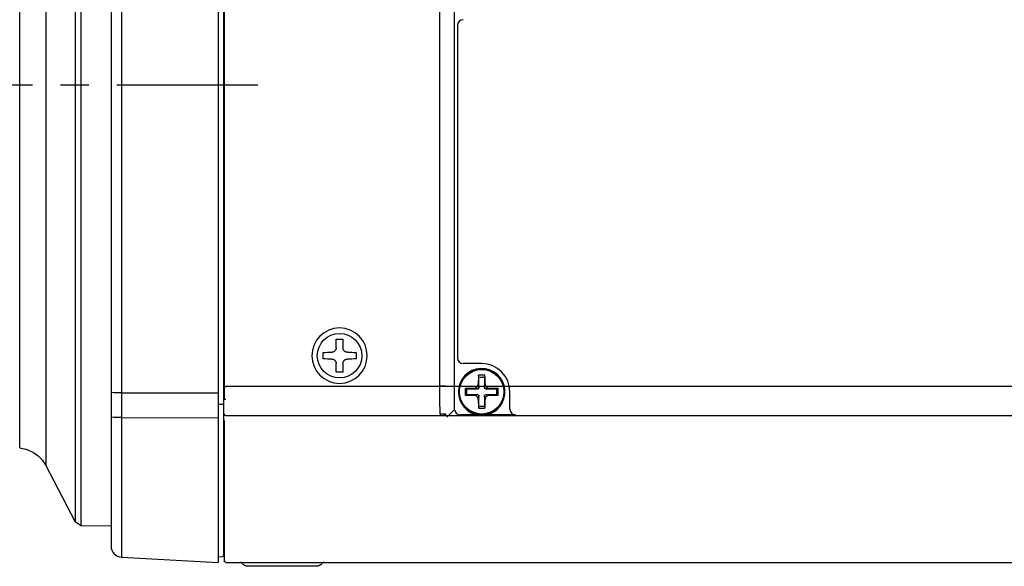
# Model space of a CAD drawing. Extents: x 666 to 800, y 413 to 527.
# Drawn here: x 743 to 751, y 483 to 488 of the extents above; entities that cross this region are included whole.
import ezdxf

# ---------------------------------------------------------------- set-up
doc = ezdxf.new("R2010")
doc.units = 0
doc.header["$MEASUREMENT"] = 0
doc.linetypes.add('CENTER', pattern=[2, 1.25, -0.25, 0.25, -0.25])
doc.linetypes.add('S50', pattern=[43.5, 40, -1, 1.5, -1])
doc.layers.get('0').update_dxf_attribs({"linetype": 'CONTINUOUS'})
doc.layers.add('GAIKEI', color=7, linetype='CONTINUOUS')
doc.layers.add('KIJUN', color=14, linetype='S50')

msp = doc.modelspace()

# ---------------------------------------------------------------- linework, layer by layer
at = {"color": 1, "linetype": 'Continuous'}
for p, q in [((743.11711, 486.96967), (743.11711, 490.87028)), ((743.06593, 486.96967), (743.06593, 490.83864)), ((742.80659, 483.59804), (742.80659, 490.34131)), ((744.33212, 490.35996), (744.33212, 484.24467)), ((744.38212, 484.14467), (744.38212, 490.31967)), ((744.38558, 490.35996), (744.38558, 484.30294)), ((742.57237, 483.7577), (742.57237, 490.18164)), ((743.47688, 484.24585), (743.47688, 490.00234)), ((743.06593, 483.10071), (743.06593, 486.96967)), ((743.11711, 483.06906), (743.11711, 486.96967)), ((744.38558, 484.30294), (744.40056, 484.30294)), ((768.01368, 484.30294), (744.40056, 484.30294)), ((743.47688, 484.24585), (744.33212, 484.24467)), ((743.47688, 484.02637), (743.47688, 484.24585)), ((744.33212, 484.24467), (744.33212, 484.02402)), ((744.33212, 484.14467), (744.36738, 484.14467)), ((744.38212, 484.14467), (744.36738, 484.14467)), ((744.38212, 482.81029), (744.38212, 484.14467)), ((744.40056, 484.18647), (744.40056, 484.18647)), ((744.39871, 484.044), (768.01552, 484.044)), ((743.47688, 482.78949), (743.47688, 484.02637)), ((743.47688, 484.02637), (744.33212, 484.02402)), ((744.33212, 484.02402), (744.33212, 482.74467)), ((744.38212, 483.99838), (744.38377, 484.00004)), ((744.38561, 484.00004), (744.38561, 482.75933))]:
    msp.add_line(p, q, dxfattribs=at)
at = {"linetype": 'Continuous'}
for p, q in [((743.38212, 490.00234), (743.38212, 484.24846)), ((743.38212, 484.24846), (743.38212, 484.03159)), ((743.38212, 484.03159), (743.38212, 482.88936)), ((743.06593, 483.10071), (742.80659, 483.59804)), ((743.11711, 483.06906), (743.06593, 483.10071)), ((743.38212, 483.06444), (743.11711, 483.06906)), ((743.47688, 482.78949), (744.33212, 482.74467)), ((744.33212, 482.79467), (744.36738, 482.79529)), ((744.38561, 482.75932), (744.38561, 482.75928)), ((744.40061, 482.74467), (744.40061, 482.74472)), ((744.40061, 482.74467), (768.04677, 482.74467)), ((745.19811, 482.70967), (744.59811, 482.70967))]:
    msp.add_line(p, q, dxfattribs=at)
at = {"color": 1, "linetype": 'Continuous', "extrusion": (0, 0, -1)}
msp.add_circle((-745.40712, 484.57467), 0.24528, dxfattribs=at)
at = {"color": 1, "linetype": 'Continuous'}
msp.add_circle((745.40712, 484.57467), 0.19719, dxfattribs=at)
at = {"linetype": 'Continuous', "extrusion": (0, 0, -1)}
msp.add_arc((-742.54058, 483.45932), 0.3, 140.165605, 152.45904, dxfattribs=at)
at = {"linetype": 'Continuous'}
for centre, radius, start, end in [((743.48212, 482.88936), 0.1, 180, 267), ((744.36712, 482.81029), 0.015, 271, 0), ((744.52843, 482.72967), 0.015, 40.221279, 90), ((745.26779, 482.72967), 0.015, 90, 139.737912)]:
    msp.add_arc(centre, radius, start, end, dxfattribs=at)
at = {"color": 1, "linetype": 'Continuous', "extrusion": (0, 0, -1)}
for centre, major_axis, ratio, start_param, end_param in [((745.4044, 484.57467), (0, 0.52499), 0.052336, 4.8450107, 4.9942412), ((745.40712, 484.58505), (0.52489, 0), 0.258819, 4.6568992, 4.7678787), ((745.40984, 484.57467), (0, -0.52499), 0.052336, 4.4305368, 4.5797672), ((745.39674, 484.57467), (0, 0.52489), 0.258819, 4.6568992, 4.7678787), ((745.40712, 484.57739), (0.52499, 0), 0.052336, 4.4305368, 4.5797672), ((745.40712, 484.57739), (0.52499, 0), 0.052336, 4.8450107, 4.9942412), ((745.41749, 484.57467), (0, -0.52489), 0.258819, 4.6568992, 4.7678787), ((745.40712, 484.57195), (-0.52499, 0), 0.052336, 4.8450107, 4.9942412), ((745.4044, 484.57467), (0, 0.52499), 0.052336, 4.4305368, 4.5797672), ((745.40984, 484.57467), (0, -0.52499), 0.052336, 4.8450107, 4.9942412), ((745.40712, 484.57195), (-0.52499, 0), 0.052336, 4.4305368, 4.5797672), ((745.40712, 484.5643), (-0.52489, 0), 0.258819, 4.6568992, 4.7678787), ((744.26844, 484.30294), (0, 2.23501), 0.052408, 1.5707964, 1.595949), ((743.48212, 484.24846), (-0.1, 0), 0.026186, 4.7647489, 6.2831853), ((744.26829, 484.3029), (-0.00609, 2.235), 0.052407, 1.5960734, 1.6224895), ((743.48212, 484.03159), (0.1, 0), 0.052336, 1.6231562, 3.1415927)]:
    msp.add_ellipse(centre, major_axis=major_axis, ratio=ratio, start_param=start_param, end_param=end_param, dxfattribs=at)
at = {"color": 1, "linetype": 'Continuous'}
msp.add_ellipse((744.39879, 484.05906), major_axis=(0.00678, 0.0135), ratio=0.99323, start_param=2.0388303, end_param=3.6041787, dxfattribs=at)
at = {"linetype": 'Continuous', "extrusion": (0, 0, -1)}
msp.add_ellipse((744.40061, 482.75972), major_axis=(-0.015, 0), ratio=0.999964, start_param=4.712389, end_param=6.2569316, dxfattribs=at)
at = {"color": 1, "linetype": 'Continuous'}
for points, knots in [([(745.37716, 484.64409), (745.37715, 484.64151), (745.37686, 484.63898), (745.37607, 484.63523), (745.37575, 484.63399), (745.37497, 484.63153), (745.37452, 484.63031), (745.373, 484.62676), (745.37177, 484.62451), (745.3696, 484.62131), (745.36882, 484.62026), (745.36717, 484.61827), (745.3663, 484.61732), (745.36358, 484.61459), (745.3616, 484.61295), (745.35731, 484.61004), (745.35504, 484.6088), (745.35152, 484.60729), (745.35032, 484.60684), (745.34787, 484.60606), (745.34662, 484.60573), (745.34283, 484.60493), (745.34028, 484.60464), (745.3377, 484.60463)], [0, 0, 0, 0, 0.125, 0.125, 0.1875, 0.1875, 0.25, 0.25, 0.375, 0.375, 0.4375, 0.4375, 0.5, 0.5, 0.625, 0.625, 0.75, 0.75, 0.8125, 0.8125, 0.875, 0.875, 1, 1, 1, 1]), ([(745.47654, 484.60463), (745.47396, 484.60464), (745.47142, 484.60493), (745.46767, 484.60572), (745.46643, 484.60604), (745.46397, 484.60682), (745.46275, 484.60727), (745.4592, 484.60879), (745.45695, 484.61002), (745.45375, 484.61219), (745.45271, 484.61297), (745.45071, 484.61462), (745.44976, 484.61549), (745.44704, 484.61821), (745.4454, 484.62019), (745.44248, 484.62448), (745.44124, 484.62675), (745.43973, 484.63027), (745.43928, 484.63147), (745.43851, 484.63392), (745.43817, 484.63518), (745.43737, 484.63896), (745.43709, 484.64151), (745.43707, 484.64409)], [0, 0, 0, 0, 0.125, 0.125, 0.1875, 0.1875, 0.25, 0.25, 0.375, 0.375, 0.4375, 0.4375, 0.5, 0.5, 0.625, 0.625, 0.75, 0.75, 0.8125, 0.8125, 0.875, 0.875, 1, 1, 1, 1]), ([(745.3377, 484.54472), (745.34028, 484.5447), (745.34282, 484.54442), (745.34656, 484.54363), (745.3478, 484.5433), (745.35026, 484.54253), (745.35148, 484.54207), (745.35503, 484.54055), (745.35728, 484.53932), (745.36048, 484.53716), (745.36153, 484.53638), (745.36352, 484.53473), (745.36448, 484.53386), (745.3672, 484.53114), (745.36884, 484.52916), (745.37175, 484.52487), (745.37299, 484.5226), (745.3745, 484.51907), (745.37495, 484.51787), (745.37573, 484.51542), (745.37606, 484.51417), (745.37686, 484.51038), (745.37715, 484.50783), (745.37716, 484.50525)], [0, 0, 0, 0, 0.125, 0.125, 0.1875, 0.1875, 0.25, 0.25, 0.375, 0.375, 0.4375, 0.4375, 0.5, 0.5, 0.625, 0.625, 0.75, 0.75, 0.8125, 0.8125, 0.875, 0.875, 1, 1, 1, 1]), ([(745.43707, 484.50525), (745.43709, 484.50783), (745.43737, 484.51037), (745.43816, 484.51412), (745.43849, 484.51536), (745.43926, 484.51782), (745.43972, 484.51904), (745.44124, 484.52259), (745.44247, 484.52484), (745.44463, 484.52804), (745.44541, 484.52908), (745.44706, 484.53108), (745.44793, 484.53203), (745.45066, 484.53476), (745.45263, 484.53639), (745.45692, 484.53931), (745.45919, 484.54055), (745.46272, 484.54206), (745.46392, 484.54251), (745.46637, 484.54328), (745.46762, 484.54362), (745.47141, 484.54442), (745.47396, 484.5447), (745.47654, 484.54472)], [0, 0, 0, 0, 0.125, 0.125, 0.1875, 0.1875, 0.25, 0.25, 0.375, 0.375, 0.4375, 0.4375, 0.5, 0.5, 0.625, 0.625, 0.75, 0.75, 0.8125, 0.8125, 0.875, 0.875, 1, 1, 1, 1]), ([(744.40056, 484.18647), (744.39888, 484.18648), (744.39718, 484.18651), (744.39401, 484.18661), (744.3925, 484.18668), (744.38988, 484.18687), (744.38874, 484.18698), (744.38695, 484.18723), (744.3863, 484.18737), (744.38579, 484.18757), (744.38569, 484.18762), (744.38561, 484.1877), (744.38559, 484.18772), (744.38558, 484.18773)], [0, 0, 0, 0, 0.2221523, 0.2221523, 0.4443003, 0.4443003, 0.6665166, 0.6665166, 0.8888669, 0.8888669, 0.9711544, 0.9711544, 1, 1, 1, 1])]:
    msp.add_open_spline(points, degree=3, knots=knots, dxfattribs=at)
at = {"linetype": 'Continuous'}
for points, knots in [([(742.57195, 483.75775), (742.59137, 483.7557), (742.61029, 483.75181), (742.63796, 483.7433), (742.64706, 483.74001), (742.66053, 483.73439), (742.66497, 483.73241), (742.67371, 483.72825), (742.67801, 483.72608), (742.6992, 483.71472), (742.71512, 483.7041), (742.73746, 483.6859), (742.74467, 483.67943), (742.75835, 483.66589), (742.76486, 483.65881), (742.77102, 483.65141)], [0, 0, 0, 0, 0.25, 0.25, 0.375, 0.375, 0.4375, 0.4375, 0.5, 0.5, 0.75, 0.75, 0.875, 0.875, 1, 1, 1, 1]), ([(744.59811, 482.70967), (744.59536, 482.70967), (744.58995, 482.70998), (744.58195, 482.71139), (744.5742, 482.71377), (744.5667, 482.7171), (744.55946, 482.72137), (744.55248, 482.72659), (744.5459, 482.73263), (744.54183, 482.73707), (744.5399, 482.73938)], [0, 0, 0, 0, 0.1213565, 0.2407211, 0.359815, 0.4803711, 0.6040609, 0.7324334, 0.8668759, 1, 1, 1, 1]), ([(745.25632, 482.73938), (745.25439, 482.73707), (745.25032, 482.73263), (745.24373, 482.72659), (745.23675, 482.72137), (745.22951, 482.7171), (745.22201, 482.71377), (745.21427, 482.71139), (745.20626, 482.70998), (745.20085, 482.70967), (745.19811, 482.70967)], [0, 0, 0, 0, 0.1331241, 0.2675666, 0.3959391, 0.5196289, 0.640185, 0.7592789, 0.8786435, 1, 1, 1, 1])]:
    msp.add_open_spline(points, degree=3, knots=knots, dxfattribs=at)
at = {"layer": 'GAIKEI', "color": 1, "linetype": 'Continuous'}
for p, q in [((746.29688, 484.30359), (746.29688, 490.11915)), ((746.42712, 484.09948), (746.42712, 487.88024)), ((746.45212, 487.49967), (746.45212, 484.55467)), ((746.66712, 484.50467), (746.50212, 484.50467)), ((746.64091, 484.38584), (746.63801, 484.40069)), ((746.69332, 484.38584), (746.69623, 484.40069)), ((746.34669, 484.30359), (746.29688, 484.30359)), ((746.53595, 484.28088), (746.5211, 484.28378)), ((746.53595, 484.22847), (746.5211, 484.22556)), ((746.79829, 484.28088), (746.81314, 484.28378)), ((746.79829, 484.22847), (746.81314, 484.22556)), ((746.91712, 484.09967), (746.91712, 484.25467)), ((746.29714, 484.18584), (746.29711, 484.18584)), ((746.29849, 484.05834), (746.29711, 484.18584)), ((746.64091, 484.1235), (746.63801, 484.10865)), ((746.69332, 484.1235), (746.69623, 484.10865)), ((746.29849, 484.05834), (746.29849, 484.0452)), ((746.35682, 484.02919), (746.42712, 484.09948)), ((746.6382, 484.04967), (746.47693, 484.04967)), ((746.96717, 484.04967), (746.69618, 484.04967))]:
    msp.add_line(p, q, dxfattribs=at)
at = {"layer": 'GAIKEI', "color": 1, "linetype": 'Continuous', "extrusion": (0, 0, -1)}
msp.add_circle((-746.66712, 484.25467), 0.20029, dxfattribs=at)
at = {"layer": 'GAIKEI', "color": 1, "linetype": 'Continuous'}
msp.add_circle((746.66712, 484.25467), 0.19719, dxfattribs=at)
for centre, radius, start, end in [((746.50212, 487.49967), 0.05, 90, 180), ((746.50212, 484.55467), 0.05, 180, 270), ((746.66712, 484.25467), 0.25, 0, 90), ((746.66712, 484.25467), 0.20704, 277.149374, 180), ((746.66712, 484.25467), 0.20702, 277.019993, 180), ((746.66712, 484.25467), 0.20704, 180, 262.856245), ((746.66712, 484.25467), 0.20702, 180, 262.985633), ((746.96712, 484.09967), 0.05, 180, 270)]:
    msp.add_arc(centre, radius, start, end, dxfattribs=at)
for centre, major_axis, ratio, start_param, end_param in [((746.6644, 484.25467), (0, -0.52499), 0.052336, 4.4305368, 4.5797672), ((746.66712, 484.26505), (-0.52489, 0), 0.258819, 4.6568992, 4.7678787), ((746.62128, 484.25467), (0, 0.39736), 0.052336, 4.8084364, 5.0488056), ((746.66712, 484.4713), (0.33122, 0), 0.258819, 4.6331829, 4.7915951), ((746.71295, 484.25467), (0, -0.39736), 0.052336, 4.3759723, 4.6163416), ((746.66984, 484.25467), (0, 0.52499), 0.052336, 4.8450107, 4.9942412), ((746.65674, 484.25467), (0, -0.52489), 0.258819, 4.6568992, 4.7678787), ((746.66712, 484.25739), (-0.52499, 0), 0.052336, 4.8450107, 4.9942412), ((746.66712, 484.25195), (0.52499, 0), 0.052336, 4.4305368, 4.5797672), ((746.66712, 484.30051), (0.39736, 0), 0.052336, 4.3759723, 4.6163416), ((746.45049, 484.25467), (0, 0.33122), 0.258819, 4.6331829, 4.7915951), ((746.66712, 484.20884), (-0.39736, 0), 0.052336, 4.8084364, 5.0488056), ((746.62128, 484.25467), (0, 0.39736), 0.052336, 4.3759723, 4.6163416), ((746.71295, 484.25467), (0, -0.39736), 0.052336, 4.8084364, 5.0488056), ((746.66712, 484.30051), (0.39736, 0), 0.052336, 4.8084364, 5.0488056), ((746.66712, 484.20884), (-0.39736, 0), 0.052336, 4.3759723, 4.6163416), ((746.66712, 484.25739), (-0.52499, 0), 0.052336, 4.4305368, 4.5797672), ((746.66712, 484.25195), (0.52499, 0), 0.052336, 4.8450107, 4.9942412), ((746.88374, 484.25467), (0, -0.33122), 0.258819, 4.6331829, 4.7915951), ((746.67749, 484.25467), (0, 0.52489), 0.258819, 4.6568992, 4.7678787), ((746.6644, 484.25467), (0, -0.52499), 0.052336, 4.8450107, 4.9942412), ((746.66712, 484.03805), (-0.33122, 0), 0.258819, 4.6331829, 4.7915951), ((746.66984, 484.25467), (0, 0.52499), 0.052336, 4.4305368, 4.5797672), ((746.47731, 484.09987), (-0.03562, -0.03562), 0.992433, 5.5015852, 7.0647854), ((746.66712, 484.2443), (0.52489, 0), 0.258819, 4.6568992, 4.7678787)]:
    msp.add_ellipse(centre, major_axis=major_axis, ratio=ratio, start_param=start_param, end_param=end_param, dxfattribs=at)
at = {"layer": 'GAIKEI', "color": 1, "linetype": 'Continuous', "extrusion": (0, 0, -1)}
for centre, major_axis, ratio, start_param, end_param in [((746.48935, 484.30359), (0, -2.25), 0.085544, 1.5184364, 1.5707963), ((746.29855, 484.05832), (-0.05, -0.00016), 0.000511, 1.5694736, 2.9260376), ((746.29855, 484.04334), (-0.035, 0), 0.053144, 1.568899, 2.8781793)]:
    msp.add_ellipse(centre, major_axis=major_axis, ratio=ratio, start_param=start_param, end_param=end_param, dxfattribs=at)
at = {"layer": 'GAIKEI', "color": 1, "linetype": 'Continuous'}
for points, knots in [([(746.5977, 484.28463), (746.60028, 484.28464), (746.60282, 484.28493), (746.60656, 484.28572), (746.6078, 484.28604), (746.61026, 484.28682), (746.61148, 484.28727), (746.61503, 484.28879), (746.61728, 484.29002), (746.62048, 484.29219), (746.62153, 484.29297), (746.62352, 484.29462), (746.62448, 484.29549), (746.6272, 484.29821), (746.62884, 484.30019), (746.63175, 484.30448), (746.63299, 484.30675), (746.6345, 484.31027), (746.63495, 484.31147), (746.63573, 484.31392), (746.63606, 484.31518), (746.63686, 484.31896), (746.63715, 484.32151), (746.63716, 484.32409)], [0, 0, 0, 0, 0.125, 0.125, 0.1875, 0.1875, 0.25, 0.25, 0.375, 0.375, 0.4375, 0.4375, 0.5, 0.5, 0.625, 0.625, 0.75, 0.75, 0.8125, 0.8125, 0.875, 0.875, 1, 1, 1, 1]), ([(746.69707, 484.32409), (746.69709, 484.32151), (746.69737, 484.31898), (746.69816, 484.31523), (746.69849, 484.31399), (746.69926, 484.31153), (746.69972, 484.31031), (746.70124, 484.30676), (746.70247, 484.30451), (746.70463, 484.30131), (746.70541, 484.30026), (746.70706, 484.29827), (746.70793, 484.29732), (746.71066, 484.29459), (746.71263, 484.29295), (746.71692, 484.29004), (746.71919, 484.2888), (746.72272, 484.28729), (746.72392, 484.28684), (746.72637, 484.28606), (746.72762, 484.28573), (746.73141, 484.28493), (746.73396, 484.28464), (746.73654, 484.28463)], [0, 0, 0, 0, 0.125, 0.125, 0.1875, 0.1875, 0.25, 0.25, 0.375, 0.375, 0.4375, 0.4375, 0.5, 0.5, 0.625, 0.625, 0.75, 0.75, 0.8125, 0.8125, 0.875, 0.875, 1, 1, 1, 1]), ([(746.63716, 484.18525), (746.63715, 484.18783), (746.63686, 484.19037), (746.63607, 484.19412), (746.63575, 484.19536), (746.63497, 484.19782), (746.63452, 484.19904), (746.633, 484.20259), (746.63177, 484.20484), (746.6296, 484.20804), (746.62882, 484.20908), (746.62717, 484.21108), (746.6263, 484.21203), (746.62358, 484.21476), (746.6216, 484.21639), (746.61731, 484.21931), (746.61504, 484.22055), (746.61152, 484.22206), (746.61032, 484.22251), (746.60787, 484.22328), (746.60662, 484.22362), (746.60283, 484.22442), (746.60028, 484.2247), (746.5977, 484.22472)], [0, 0, 0, 0, 0.125, 0.125, 0.1875, 0.1875, 0.25, 0.25, 0.375, 0.375, 0.4375, 0.4375, 0.5, 0.5, 0.625, 0.625, 0.75, 0.75, 0.8125, 0.8125, 0.875, 0.875, 1, 1, 1, 1]), ([(746.64198, 484.29278), (746.64198, 484.29192), (746.64191, 484.29107), (746.64161, 484.28941), (746.64138, 484.28858), (746.64075, 484.28698), (746.64036, 484.28623), (746.63944, 484.2848), (746.63889, 484.28412), (746.63768, 484.28291), (746.63702, 484.28238), (746.63559, 484.28144), (746.63482, 484.28104), (746.63244, 484.28011), (746.63073, 484.2798), (746.62901, 484.27981)], [0, 0, 0, 0, 0.125, 0.125, 0.25, 0.25, 0.375, 0.375, 0.5, 0.5, 0.625, 0.625, 0.75, 0.75, 1, 1, 1, 1]), ([(746.62901, 484.22954), (746.62987, 484.22954), (746.63072, 484.22947), (746.63238, 484.22917), (746.63321, 484.22893), (746.63481, 484.22831), (746.63556, 484.22792), (746.63699, 484.22699), (746.63767, 484.22645), (746.63888, 484.22524), (746.63941, 484.22458), (746.64035, 484.22315), (746.64075, 484.22238), (746.64168, 484.22), (746.64199, 484.21828), (746.64198, 484.21657)], [0, 0, 0, 0, 0.125, 0.125, 0.25, 0.25, 0.375, 0.375, 0.5, 0.5, 0.625, 0.625, 0.75, 0.75, 1, 1, 1, 1]), ([(746.70522, 484.27981), (746.70437, 484.27981), (746.70352, 484.27988), (746.70185, 484.28018), (746.70102, 484.28041), (746.69943, 484.28104), (746.69867, 484.28143), (746.69725, 484.28235), (746.69657, 484.2829), (746.69536, 484.28411), (746.69482, 484.28477), (746.69389, 484.2862), (746.69349, 484.28697), (746.69255, 484.28935), (746.69225, 484.29106), (746.69225, 484.29278)], [0, 0, 0, 0, 0.125, 0.125, 0.25, 0.25, 0.375, 0.375, 0.5, 0.5, 0.625, 0.625, 0.75, 0.75, 1, 1, 1, 1]), ([(746.69225, 484.21657), (746.69225, 484.21742), (746.69232, 484.21827), (746.69262, 484.21994), (746.69286, 484.22077), (746.69348, 484.22236), (746.69387, 484.22312), (746.6948, 484.22454), (746.69534, 484.22522), (746.69655, 484.22643), (746.69721, 484.22697), (746.69865, 484.22791), (746.69942, 484.2283), (746.70179, 484.22924), (746.70351, 484.22954), (746.70522, 484.22954)], [0, 0, 0, 0, 0.125, 0.125, 0.25, 0.25, 0.375, 0.375, 0.5, 0.5, 0.625, 0.625, 0.75, 0.75, 1, 1, 1, 1]), ([(746.73654, 484.22472), (746.73396, 484.2247), (746.73142, 484.22442), (746.72767, 484.22363), (746.72643, 484.2233), (746.72397, 484.22253), (746.72275, 484.22207), (746.7192, 484.22055), (746.71695, 484.21932), (746.71375, 484.21716), (746.71271, 484.21638), (746.71071, 484.21473), (746.70976, 484.21386), (746.70704, 484.21114), (746.7054, 484.20916), (746.70248, 484.20487), (746.70124, 484.2026), (746.69973, 484.19907), (746.69928, 484.19787), (746.69851, 484.19542), (746.69817, 484.19417), (746.69737, 484.19038), (746.69709, 484.18783), (746.69707, 484.18525)], [0, 0, 0, 0, 0.125, 0.125, 0.1875, 0.1875, 0.25, 0.25, 0.375, 0.375, 0.4375, 0.4375, 0.5, 0.5, 0.625, 0.625, 0.75, 0.75, 0.8125, 0.8125, 0.875, 0.875, 1, 1, 1, 1]), ([(746.3474, 484.05848), (746.34739, 484.0575), (746.34729, 484.05654), (746.3469, 484.05464), (746.34661, 484.0537), (746.34584, 484.05191), (746.34538, 484.05106), (746.34428, 484.04946), (746.34364, 484.04871), (746.34155, 484.04669), (746.33987, 484.04561), (746.33717, 484.04454), (746.33622, 484.04427), (746.3343, 484.04391), (746.33333, 484.04382), (746.33235, 484.04382)], [0, 0, 0, 0, 0.125, 0.125, 0.25, 0.25, 0.375, 0.375, 0.5, 0.5, 0.75, 0.75, 0.875, 0.875, 1, 1, 1, 1])]:
    msp.add_open_spline(points, degree=3, knots=knots, dxfattribs=at)
for points in [[(746.63716, 484.32409), (746.63877, 484.31366), (746.64037, 484.30322), (746.64198, 484.29278)], [(746.69225, 484.29278), (746.69386, 484.30322), (746.69547, 484.31366), (746.69707, 484.32409)], [(746.62901, 484.27981), (746.61857, 484.28142), (746.60813, 484.28302), (746.5977, 484.28463)], [(746.5977, 484.22472), (746.60813, 484.22632), (746.61857, 484.22793), (746.62901, 484.22954)], [(746.64198, 484.21657), (746.64037, 484.20613), (746.63877, 484.19569), (746.63716, 484.18525)], [(746.69707, 484.18525), (746.69547, 484.19569), (746.69386, 484.20613), (746.69225, 484.21657)], [(746.73654, 484.28463), (746.7261, 484.28302), (746.71566, 484.28142), (746.70522, 484.27981)], [(746.70522, 484.22954), (746.71566, 484.22793), (746.7261, 484.22632), (746.73654, 484.22472)]]:
    msp.add_open_spline(points, degree=3, dxfattribs=at)
at = {"layer": 'KIJUN', "linetype": 'CENTER'}
msp.add_line((744.68427, 486.96984), (739.48309, 486.96984), dxfattribs=at)

doc.saveas('drawing.dxf')
